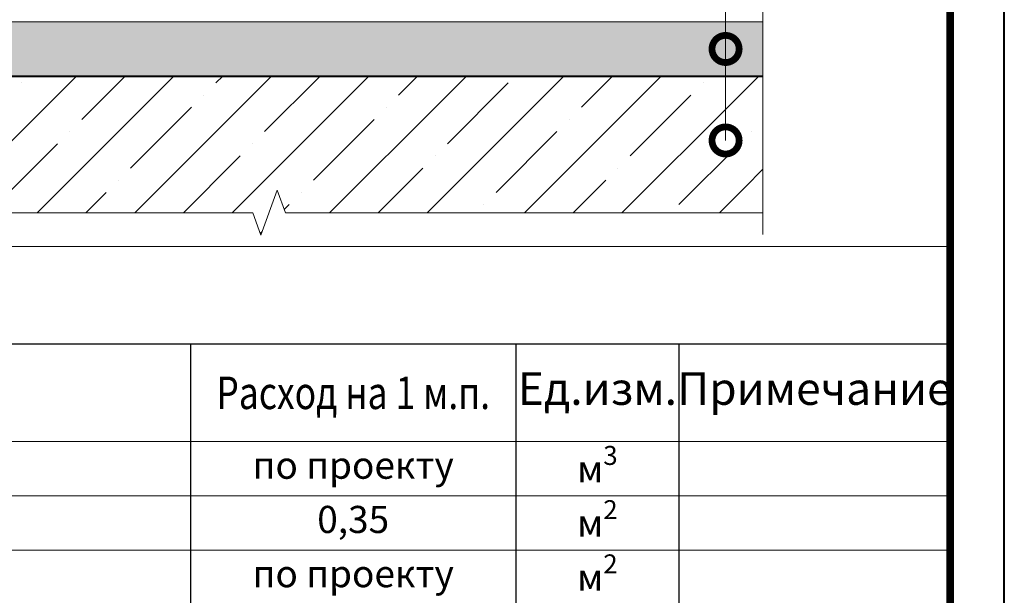
# Model space of a CAD drawing. Units: millimetres. Extents: x 45332 to 181492, y -31745 to 3415.
# Drawn here: x 53858 to 54766, y -27584 to -27053 of the extents above; entities that cross this region are included whole.
import ezdxf
from ezdxf import colors
from ezdxf.entities.mleader import LeaderData, LeaderLine
from ezdxf.enums import TextEntityAlignment as Align
from ezdxf.math import Vec2, Vec3

# ---------------------------------------------------------------- set-up
doc = ezdxf.new("R2010")
doc.units = ezdxf.units.MM
doc.layers.get('0').update_dxf_attribs({"lineweight": 30})
doc.layers.get('DEFPOINTS').update_dxf_attribs({"color": 251, "lineweight": 0})
for name, color, linetype, lineweight in [('FP-XX-МАРКИ ПОМЕЩЕНИЙ', 250, 'Continuous', 25), ('TN-БЕТОН', 251, 'Continuous', 40), ('TN-КЕРАМЗИТОВАЯ РАЗУКЛОНКА', 7, 'Continuous', 15)]:
    doc.layers.add(name, color=color, linetype=linetype, lineweight=lineweight)
doc.layers.add('TN-АННОТАЦИИ', color=7, linetype='Continuous', lineweight=20, true_color=0x000000)
doc.layers.add('TN-ТАБЛИЦЫ', color=7, linetype='Continuous', lineweight=40, true_color=0x000000)
doc.styles.get("Standard").update_dxf_attribs({"font": 'txt.shx'})
doc.styles.add('TN-Текст', font='isocpeur.ttf')

# ---------------------------------------------------------------- blocks, each defined once
blk = doc.blocks.new('*U159')
at = {"lineweight": 9, "transparency": 33554559}
h = blk.add_hatch(dxfattribs=at)
h.set_pattern_fill('GRAVEL', scale=2)
h.set_pattern_definition([(228.0128, (575.9617, -49.2002), (-406.4, -457.2), [6.8344, -676.6097]), (184.96974, (571.3897, -54.2802), (609.6, 50.800003), [11.7281, -1161.081]), (132.51045, (559.7057, -55.2962), (508, -558.8), [8.2696, -818.6945]), (267.2737, (539.8937, -67.9962), (50.8, 1016), [10.6801, -1057.3287]), (292.83365, (539.3857, -78.6642), (-254, 609.6), [10.4727, -1036.7962]), (357.2737, (543.4497, -88.3162), (-1016, 50.8), [10.6801, -1057.3287]), (37.69424, (554.1177, -88.8242), (-660.4, -508), [14.1239, -1398.2623]), (72.25533, (565.2937, -80.1882), (355.6, 1117.6), [13.3344, -1320.1051]), (121.42957, (569.3577, -67.4882), (-406.4, 660.4), [10.7163, -1060.9109]), (175.2364, (563.7697, -58.344), (558.8, -50.8), [12.2343, -599.4787]), (222.39744, (551.5777, -57.3282), (-609.6, -558.8), [15.8216, -1566.3355]), (138.8141, (590.1857, -68.504), (-355.6, 304.8), [5.4, -534.6113]), (171.46923, (586.1217, -64.9482), (660.4, -101.6), [10.2736, -1017.0928]), (225, (575.96, -63.424), (-7e-15, -50.8), [7.184, -64.658]), (203.1986, (572.406, -57.328), (254, 101.6), [3.8688, -383.0124]), (291.8014, (568.85, -58.852), (-50.8, 152.4), [5.4713, -268.095]), (30.9638, (570.882, -63.932), (152.4, 101.6), [8.8864, -287.326]), (161.565, (578.502, -59.36), (101.6, -50.8), [6.4257, -154.218]), (16.38954, (539.3857, -58.8522), (508, 152.4), [9.0018, -891.1765]), (70.3462, (548.0217, -56.3122), (-203.2, -558.8), [7.552, -747.6443]), (293.1986, (578.502, -49.2), (-101.6, 254), [7.7376, -379.1437]), (343.61046, (581.5497, -56.3122), (-508, 152.4), [9.0018, -891.1765]), (339.444, (539.3857, -90.348), (-254, 101.6), [8.6807, -425.3547]), (294.77514, (547.5137, -93.3962), (-254, 558.8), [7.2734, -720.0719]), (66.8014, (579.01, -100), (101.6, 254), [7.7376, -379.1437]), (17.354, (582.0577, -92.8882), (-660.4, -203.2), [8.5157, -843.0475]), (69.444, (554.1177, -100), (-101.6, -254), [4.3404, -429.695]), (101.31, (575.962, -100), (-50.8, 203.2), [2.5903, -256.44]), (165.9638, (575.454, -97.46), (152.4, -50.8), [10.4727, -198.981]), (186.009, (565.2937, -94.9202), (508, 50.8), [9.7053, -960.8273]), (303.69, (570.882, -68.504), (-50.8, 101.6), [7.3265, -175.8355]), (353.15723, (574.9457, -74.6002), (863.6, -101.6), [12.7911, -1266.3202]), (60.9454, (587.6457, -76.124), (-203.2, -355.6), [5.2302, -517.7878]), (90, (590.186, -71.55), (-50.8, 50.8), [3.048, -47.752]), (120.25644, (564.2777, -93.3962), (203.2, -355.6), [7.0573, -698.6788]), (48.0128, (560.7217, -87.3002), (406.4, 457.2), [13.6689, -669.7752]), (0, (569.866, -77.14), (50.8, 50.8), [13.208, -37.592]), (325.30485, (583.0737, -77.1402), (508, -355.6), [8.0322, -795.1863]), (254.0546, (589.678, -81.712), (-50.8, -203.2), [7.3966, -362.433]), (207.64598, (587.6457, -88.8242), (-965.2, -508), [12.0429, -1192.2493]), (175.42608, (576.9777, -94.4122), (-660.4, 50.8), [12.7406, -1261.3169])])
h.paths.add_polyline_path([(1104, 50), (0, 50), (0, 0), (1104, 0)])
at = {"lineweight": 20}
blk.add_lwpolyline([(1104, 50), (0, 50), (0, 0), (1104, 0)], close=True, dxfattribs=at)
blk = doc.blocks.new('*U170')
at = {"layer": 'TN-БЕТОН', "lineweight": 13}
h = blk.add_hatch(dxfattribs=at)
h.set_pattern_fill('ANSI35', color=256, scale=10)
h.set_pattern_definition([(45, (53.72, 427.4), (-44.901, 44.901), []), (45, (98.62, 427.4), (-44.901, 44.901), [79.375, -15.875, 0, -15.875])])
h.paths.add_polyline_path([(53.72, 0), (200, 0), (200, 1127.4), (53.72, 1127.4)])
at = {"layer": 'TN-БЕТОН'}
blk.add_lwpolyline([(53.72, 0), (200, 0), (200, 1127.4), (53.72, 1127.4)], close=True, dxfattribs=at)
blk = doc.blocks.new('*U177')
at = {"lineweight": 0}
blk.add_wipeout([(739.9, -707.3), (-4198.3, -707.3), (-4273.3, -501.2), (-4423.3, -913.3), (-4498.3, -707.3), (-8546.7, -707.3), (-8621.7, -501.2), (-8771.7, -913.3), (-8846.7, -707.3), (-13356.5, -707.3), (-13356.5, 0), (-8846.7, 0), (-8771.7, -206.1), (-8621.7, 206.1), (-8546.7, 0), (-4498.3, 0), (-4423.3, -206.1), (-4273.3, 206.1), (-4198.3, 0), (739.9, 0)], dxfattribs=at).dxf.layer = 'FP-XX-МАРКИ ПОМЕЩЕНИЙ'
at = {"linetype": 'Continuous'}
blk.add_lwpolyline([(-13245, 0), (-8846.7, 0), (-8846.7, 0), (-8771.7, -206.1), (-8621.7, 206.1), (-8546.7, 0), (-8546.7, 0), (-4498.3, 0), (-4423.3, -206.1), (-4273.3, 206.1), (-4198.3, 0), (200, 0)], dxfattribs=at)
blk = doc.blocks.new('*U171')
at = {"lineweight": 0}
blk.add_wipeout([(384.3, -1120.1), (384.3, 0), (-1934.6, 0), (-2009.6, 206.1), (-2159.6, -206.1), (-2234.6, 0), (-4214.3, 0), (-4214.3, -1120.1), (-2234.6, -1120.1), (-2159.6, -1326.1), (-2009.6, -914), (-1934.6, -1120.1)], dxfattribs=at).dxf.layer = 'FP-XX-МАРКИ ПОМЕЩЕНИЙ'
at = {"linetype": 'Continuous'}
blk.add_lwpolyline([(-4369.3, 0), (-2234.6, 0), (-2234.6, 0), (-2159.6, -206.1), (-2009.6, 206.1), (-1934.6, 0), (200, 0)], dxfattribs=at)
blk = doc.blocks.new('_DotSmall')
at = {"color": 0, "linetype": 'ByBlock', "const_width": 0.5}
blk.add_lwpolyline([(-0.0625, 0, 1), (0.0625, 0, 1)], format="xyb", close=True, dxfattribs=at)
blk = doc.blocks.new('*U11')
blk.add_lwpolyline([(0, 0), (210, 0), (210, 297), (0, 297)], close=True)
at = {"const_width": 0.7}
blk.add_lwpolyline([(20, 5), (205, 5), (205, 292), (20, 292)], close=True, dxfattribs=at)
at = {"color": 0, "lineweight": 30, "flags": 104}
blk.add_attdef('ФОРМА6', text='', height=3.5, dxfattribs=at).set_placement((140, 12.5), align=Align.MIDDLE_CENTER)
at = {"color": 0, "style": 'TN-Текст', "flags": 8}
blk.add_attdef('ЛИСТ__', text='', height=2.5, dxfattribs=at).set_placement((200, 9.5), align=Align.MIDDLE_CENTER)
blk.add_attdef('ФОРМАТ', (187, 1.5), '', height=2.5, dxfattribs=at)
blk = doc.blocks.new('*T180')
at = {"layer": 'DEFPOINTS', "color": 8, "linetype": 'ByBlock', "lineweight": 0, "transparency": 16777216}
for p, q in [((0, 0), (1850, 0)), ((0, 0), (0, -90)), ((1850, 0), (1850, -90))]:
    blk.add_line(p, q, dxfattribs=at)
at = {"layer": 'TN-ТАБЛИЦЫ', "color": 0, "lineweight": 30, "transparency": 16777216}
for p, q in [((0, -90), (1850, -90)), ((0, -90), (0, -1067.99)), ((150, -90), (150, -1067.99)), ((1150, -90), (1150, -1067.99)), ((1450, -90), (1450, -1067.99)), ((1600, -90), (1600, -1067.99)), ((1850, -90), (1850, -1067.99))]:
    blk.add_line(p, q, dxfattribs=at)
at = {"layer": 'TN-ТАБЛИЦЫ', "color": 0, "linetype": 'ByBlock', "lineweight": 20, "transparency": 16777216}
for p, q in [((0, -180), (1850, -180)), ((0, -230), (1850, -230)), ((0, -280), (1850, -280)), ((0, -330), (1850, -330)), ((0, -380), (1850, -380)), ((0, -430), (1850, -430)), ((0, -480), (1850, -480)), ((0, -530), (1850, -530)), ((0, -580), (1850, -580)), ((0, -630), (1850, -630)), ((0, -680), (1850, -680)), ((0, -730), (1850, -730)), ((0, -780), (1850, -780)), ((0, -828), (1850, -828)), ((0, -876), (1850, -876)), ((0, -923.99), (1850, -923.99)), ((0, -971.99), (1850, -971.99)), ((0, -1019.99), (1850, -1019.99)), ((0, -1067.99), (1850, -1067.99))]:
    blk.add_line(p, q, dxfattribs=at)
at = {"layer": 'TN-ТАБЛИЦЫ', "color": 7, "lineweight": 13, "transparency": 16777216, "style": 'TN-Текст'}
for s, insert, char_height, width, attachment_point in [('{\\fISOCPEUR|b1|i0|c204|p34; Спецификация на узел \\C1;У.8.2-2021.11}', (5, -45), 30, 1840, 4), ('Поз.', (75, -135), 30, 140, 5), ('Наименование', (650, -135), 30, 990, 5), ('Ед.изм.', (1525, -135), 30, 140, 5), ('Примечание', (1725, -135), 30, 240, 5), ('{\\W0.8;Расход на 1 м.п. }', (1300, -135), 30, 290, 5), ('1', (75, -205), 25, 140, 5), (' Промытый гравий фракции 20-40 мм', (155, -205), 25, 990, 4), ('\\A1;м{\\H0.7x;\\S3^ ;}', (1525, -205), 25, 140, 5), ('по проекту', (1300, -205), 25, 290, 5), ('\\A1;м{\\H0.7x;\\S2^ ;}', (1525, -255), 25, 140, 5), ('2', (75, -255), 25, 140, 5), ('{\\C256;Т}ЕХНОНИКОЛЬ {\\C256;ФЛЕКС}', (155, -255), 25, 990, 4), ('0,35', (1300, -255), 25, 290, 5), ('3', (75, -305), 25, 140, 5), ('\\A1;м{\\H0.7x;\\S2^ ;}', (1525, -305), 25, 140, 5), ('{\\C256; }Техноэласт {\\C256;ФУНДАМЕНТ\\P}', (155, -305), 25, 990, 4), ('по проекту', (1300, -305), 25, 290, 5), ('\\A1;м{\\H0.7x;\\S2^ ;}', (1525, -355), 25, 140, 5), ('4', (75, -355), 25, 140, 5), ('{\\C256; }Техноэласт {\\C256;ФУНДАМЕНТ\\P}', (155, -355), 25, 990, 4), ('по проекту', (1300, -355), 25, 290, 5), ('5', (75, -405), 25, 140, 5), ('\\A1;м{\\H0.7x;\\S2^ ;}', (1525, -405), 25, 140, 5), ('{\\C256; Мастика ТЕХНОНИКОЛЬ №27}', (155, -405), 25, 990, 4), ('по проекту', (1300, -405), 25, 290, 5), ('\\A1; Праймер полимерный ТЕХНОНИКОЛЬ №08 Быстросохнущий{\\H0.7x;\\S*^ ;}', (155, -455), 25, 990, 4), ('6', (75, -455), 25, 140, 5), ('по проекту', (1300, -455), 25, 290, 5), ('\\A1;л', (1525, -455), 25, 140, 5), ('7', (75, -505), 25, 140, 5), ('{\\C256; Саморез остроконечный 4,8х(L-по проекту)}', (155, -505), 25, 990, 4), ('4', (1300, -505), 25, 290, 5), ('шт.', (1525, -505), 25, 140, 5), ('8', (75, -555), 25, 140, 5), (' Анкерный элемент ТЕХНОНИКОЛЬ 8х45', (155, -555), 25, 990, 4), ('4', (1300, -555), 25, 290, 5), ('шт.', (1525, -555), 25, 140, 5), ('9', (75, -605), 25, 140, 5), (' Тарельчатый держатель ТЕХНОНИКОЛЬ %%C 50мм', (155, -605), 25, 990, 4), ('4', (1300, -605), 25, 290, 5), ('шт.', (1525, -605), 25, 140, 5), ('10', (75, -655), 25, 140, 5), ('{\\C256; Мастика ТЕХНОНИКОЛЬ №71}', (155, -655), 25, 990, 4), ('\\A1;{\\C256;150}', (1300, -655), 25, 290, 5), ('\\A1;{\\C256;г/м.п.}', (1525, -655), 25, 140, 5), ('11', (75, -705), 25, 140, 5), (' Угловой ПВХ профиль ', (155, -705), 25, 990, 4), ('по проекту', (1300, -705), 25, 290, 5), ('м.п.', (1525, -705), 25, 140, 5), ('\\A1;м{\\H0.7x;\\S3^ ;}', (1525, -755), 25, 140, 5), ('12', (75, -755), 25, 140, 5), ('{\\C256; XPS ТЕХНОНИКОЛЬ CARBON PROF}', (155, -755), 25, 990, 4), ('по проекту', (1300, -755), 25, 290, 5), ('13', (75, -804), 25, 140, 5), ('{\\C256; Грунтовка глубокого проникновения ТЕХНОНИКОЛЬ 020}', (155, -804), 25, 990, 4), ('по проекту', (1300, -804), 25, 290, 5), ('\\A1;л', (1525, -804), 25, 140, 5), ('14', (75, -852), 25, 140, 5), ('{\\C256; Штукатурно-клеевая смесь ТЕХНОНИКОЛЬ 220 для XPS}', (155, -852), 25, 990, 4), ('по проекту', (1300, -852), 25, 290, 5), ('кг', (1525, -852), 25, 140, 5), ('\\A1;м{\\H0.7x;\\S2^ ;}', (1525, -900), 25, 140, 5), ('15', (75, -900), 25, 140, 5), ('{\\C256; Сетка фасадная ТЕХНОНИКОЛЬ 3600}', (155, -900), 25, 990, 4), ('по проекту', (1300, -900), 25, 290, 5), ('16', (75, -947.99), 25, 140, 5), ('{\\C256; Штукатурно-клеевая смесь ТЕХНОНИКОЛЬ 220 для XPS}', (155, -947.99), 25, 990, 4), ('по проекту', (1300, -947.99), 25, 290, 5), ('кг', (1525, -947.99), 25, 140, 5), ('17', (75, -995.99), 25, 140, 5), ('{\\C256; Грунтовка универсальная ТЕХНОНИКОЛЬ 010}', (155, -995.99), 25, 990, 4), ('по проекту', (1300, -995.99), 25, 290, 5), ('кг', (1525, -995.99), 25, 140, 5), ('{\\C256; Декоративная минеральная штукатурка ТЕХНОНИКОЛЬ 301}', (155, -1043.99), 25, 990, 4), ('18', (75, -1043.99), 25, 140, 5), ('по проекту', (1300, -1043.99), 25, 290, 5), ('кг', (1525, -1043.99), 25, 140, 5)]:
    blk.add_mtext(s, dxfattribs=dict(at, insert=insert, char_height=char_height, width=width, attachment_point=attachment_point))

msp = doc.modelspace()

# ---------------------------------------------------------------- block references
at = {"xscale": -1, "rotation": 270}
msp.add_blockref('*U170', (53459.79, -27305), dxfattribs=at)
at = {"layer": 'TN-КЕРАМЗИТОВАЯ РАЗУКЛОНКА'}
msp.add_blockref('*U159', (53463.79, -27105), dxfattribs=at)

# ---------------------------------------------------------------- next in the draw order: block references
at = {"layer": 'TN-АННОТАЦИИ', "xscale": 0.1, "yscale": 0.1, "zscale": 0.1}
msp.add_blockref('*U177', (54523.11, -27230.93), dxfattribs=at)

# ---------------------------------------------------------------- next in the draw order: block references
at = {"layer": 'TN-АННОТАЦИИ', "xscale": -0.1, "yscale": 0.1, "zscale": 0.1, "rotation": 90.00000000030407}
msp.add_blockref('*U171', (54543.11, -27230.93), dxfattribs=at)

# ---------------------------------------------------------------- next in the draw order: block references
msp.add_blockref('*T180', (52865.74, -27262.01))
at = {"layer": 'TN-ТАБЛИЦЫ', "color": 7, "xscale": 10, "yscale": 10, "zscale": 10}
msp.add_blockref('*U11', (52665.74, -28530), dxfattribs=at)

# ---------------------------------------------------------------- next in the draw order: leaders
at = {"layer": 'TN-АННОТАЦИИ'}
ml = msp.add_multileader_mtext('Standard', dxfattribs=at)
ml.set_content(' {\\C7;Уклонообразующий слой из керамзитобетона}', color=256, style='TN-Текст')
ml.set_leader_properties(color=256, linetype='ByLayer', lineweight=-1)
ml.set_arrow_properties(name='DOTSMALL')
ml.build(insert=Vec2(0, 0))
ml.multileader.update_dxf_attribs({"text_left_attachment_type": 6, "text_right_attachment_type": 6, "dogleg_length": 100, "arrow_head_size": 50, "scale": 10})
ctx = ml.context
ctx.base_point, ctx.scale, ctx.char_height, ctx.arrow_head_size, ctx.landing_gap_size, ctx.plane_origin, ctx.plane_x_axis, ctx.plane_y_axis = Vec3(53768.21, -26603.61), 10, 25, 50, 0, Vec3(56611.41, -27860.91), Vec3(1, -0.000002), Vec3(0.000002, 1)
ctx.left_attachment, ctx.right_attachment, ctx.text_align_type = 6, 6, 1
notes = []
notes.append((ctx, [(1, (1, 1, 0), (54508.89, -26603.61), (-1, 0.000002), 8.18, [(1, [(54508.89, -27080)], 0, [])])]))
ctx.mtext.insert, ctx.mtext.text_direction, ctx.mtext.rotation, ctx.mtext.alignment, ctx.mtext.line_spacing_style, ctx.mtext.flow_direction = Vec3(54134.46, -26571.11), Vec3(1, -0.000002), 6.283184, 2, 2, 5
ml = msp.add_multileader_mtext('Standard', dxfattribs=at)
ml.set_content(' {\\C7;Железобетонная плита}', color=256, style='TN-Текст')
ml.set_leader_properties(color=256, linetype='ByLayer', lineweight=-1)
ml.set_arrow_properties(name='DOTSMALL')
ml.build(insert=Vec2(0, 0))
ml.multileader.update_dxf_attribs({"text_left_attachment_type": 6, "text_right_attachment_type": 6, "dogleg_length": 100, "arrow_head_size": 50, "scale": 10})
ctx = ml.context
ctx.base_point, ctx.scale, ctx.char_height, ctx.arrow_head_size, ctx.landing_gap_size, ctx.plane_origin, ctx.plane_x_axis, ctx.plane_y_axis = Vec3(54119.46, -26643.61), 10, 25, 50, 0, Vec3(56611.41, -27900.91), Vec3(1, -0.000002), Vec3(0.000002, 1)
ctx.left_attachment, ctx.right_attachment, ctx.text_align_type = 6, 6, 1
notes.append((ctx, [(1, (1, 1, 0), (54508.89, -26643.61), (-1, 0.000002), 8.18, [(1, [(54508.89, -27164.36)], 0, [])])]))
ctx.mtext.insert, ctx.mtext.text_direction, ctx.mtext.rotation, ctx.mtext.alignment, ctx.mtext.line_spacing_style, ctx.mtext.flow_direction = Vec3(54310.08, -26613.61), Vec3(1, -0.000002), 6.283184, 2, 2, 5
for ctx, leaders in notes:
    for number, flags, end, landing, length, lines in leaders:
        leader = LeaderData()
        leader.index, (leader.has_last_leader_line, leader.has_dogleg_vector, leader.attachment_direction) = number, flags
        leader.last_leader_point, leader.dogleg_vector, leader.dogleg_length = Vec3(end), Vec3(landing), length
        for number, points, colour, breaks in lines:
            line = LeaderLine()
            line.index, line.vertices, line.color, line.breaks = number, Vec3.list(points), colors.encode_raw_color(colour), breaks
            leader.lines.append(line)
        ctx.leaders.append(leader)

doc.saveas('drawing.dxf')
